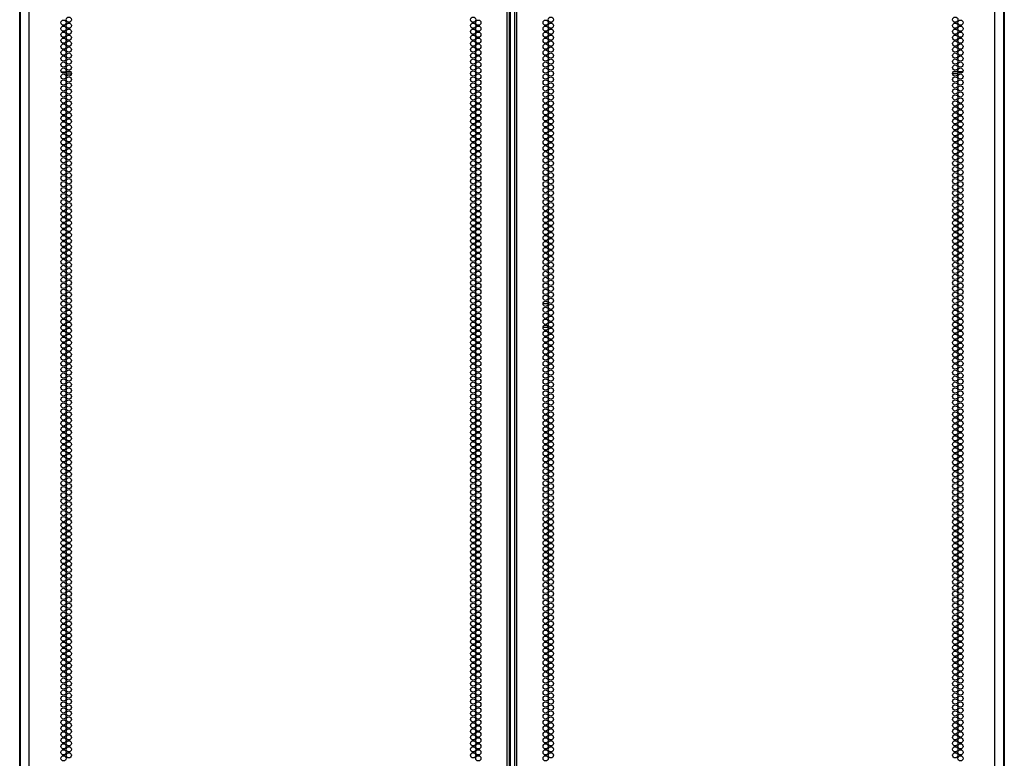
# Model space of a CAD drawing. Units: inches. Extents: x -256 to 40, y -62 to 177.
# Drawn here: x 8 to 39, y 58 to 81 of the extents above; entities that cross this region are included whole.
import ezdxf

# ---------------------------------------------------------------- set-up
doc = ezdxf.new("R2010")
doc.units = ezdxf.units.IN
doc.header["$MEASUREMENT"] = 0
doc.layers.add('TFR-TRI', color=7, linetype='CONTINUOUS')

msp = doc.modelspace()

# ---------------------------------------------------------------- linework, layer by layer
at = {"layer": 'TFR-TRI', "color": 214, "linetype": 'Continuous'}
for p, q in [((8.587, 12.925), (8.587, 94.64)), ((23.693, 12.925), (23.693, 94.64)), ((23.764, 12.925), (23.764, 94.64)), ((23.922, 94.64), (23.922, 12.925)), ((23.993, 12.925), (23.993, 94.64)), ((39.099, 12.925), (39.099, 94.64)), ((23.796, 13.319), (23.796, 94.246)), ((8.312, 92.465), (8.312, 12.925)), ((39.375, 12.925), (39.375, 92.465))]:
    msp.add_line(p, q, dxfattribs=at)
at = {"layer": 'TFR-TRI', "color": 191, "linetype": 'Continuous'}
for p, q in [((8.292, 14.922), (8.292, 92.142)), ((39.394, 92.142), (39.394, 14.922))]:
    msp.add_line(p, q, dxfattribs=at)
at = {"layer": 'TFR-TRI', "color": 11, "linetype": 'Continuous'}
for p, q in [((9.604, 79.363), (9.752, 79.363)), ((9.782, 79.363), (9.901, 79.363)), ((37.904, 79.363), (37.785, 79.363)), ((38.082, 79.363), (37.935, 79.363)), ((9.759, 79.3), (9.924, 79.3)), ((37.927, 79.3), (37.762, 79.3))]:
    msp.add_line(p, q, dxfattribs=at)
at = {"layer": 'TFR-TRI', "color": 30, "linetype": 'Continuous'}
for p, q in [((24.824, 72.041), (24.988, 72.041)), ((24.826, 71.293), (24.987, 71.293)), ((25.037, 71.293), (25.103, 71.293))]:
    msp.add_line(p, q, dxfattribs=at)
at = {"layer": 'TFR-TRI', "color": 214, "linetype": 'Continuous'}
for centre in [(9.678, 80.912), (9.842, 81.007), (9.842, 80.818), (22.616, 81.007), (22.616, 80.818), (22.78, 80.912), (24.906, 80.912), (25.07, 81.007), (25.07, 80.818), (37.845, 81.007), (37.845, 80.818), (38.008, 80.912), (9.678, 80.723), (9.678, 80.534), (9.842, 80.629), (22.616, 80.629), (22.78, 80.723), (22.78, 80.534), (24.906, 80.723), (24.906, 80.534), (25.07, 80.629), (37.845, 80.629), (38.008, 80.723), (38.008, 80.534), (9.678, 80.345), (9.842, 80.44), (9.842, 80.251), (22.616, 80.44), (22.616, 80.251), (22.78, 80.345), (24.906, 80.345), (25.07, 80.44), (25.07, 80.251), (37.845, 80.44), (37.845, 80.251), (38.008, 80.345), (9.678, 80.156), (9.678, 79.967), (9.842, 80.062), (9.842, 79.873), (22.616, 80.062), (22.616, 79.873), (22.78, 80.156), (22.78, 79.967), (24.906, 80.156), (24.906, 79.967), (25.07, 80.062), (25.07, 79.873), (37.845, 80.062), (37.845, 79.873), (38.008, 80.156), (38.008, 79.967), (9.678, 79.778), (9.678, 79.589), (9.842, 79.684), (22.616, 79.684), (22.78, 79.778), (22.78, 79.589), (24.906, 79.778), (24.906, 79.589), (25.07, 79.684), (37.845, 79.684), (38.008, 79.778), (38.008, 79.589), (9.678, 79.4), (9.842, 79.495), (9.842, 79.306), (22.616, 79.495), (22.616, 79.306), (22.78, 79.4), (24.906, 79.4), (25.07, 79.495), (25.07, 79.306), (37.845, 79.495), (37.845, 79.306), (38.008, 79.4), (9.678, 79.211), (9.678, 79.022), (9.842, 79.117), (9.842, 78.928), (22.616, 79.117), (22.616, 78.928), (22.78, 79.211), (22.78, 79.022), (24.906, 79.211), (24.906, 79.022), (25.07, 79.117), (25.07, 78.928), (37.845, 79.117), (37.845, 78.928), (38.008, 79.211), (38.008, 79.022), (9.678, 78.833), (9.678, 78.645), (9.842, 78.739), (22.616, 78.739), (22.78, 78.833), (22.78, 78.645), (24.906, 78.833), (24.906, 78.645), (25.07, 78.739), (37.845, 78.739), (38.008, 78.833), (38.008, 78.645), (9.678, 78.456), (9.842, 78.55), (9.842, 78.361), (22.616, 78.55), (22.616, 78.361), (22.78, 78.456), (24.906, 78.456), (25.07, 78.55), (25.07, 78.361), (37.845, 78.55), (37.845, 78.361), (38.008, 78.456), (9.678, 78.267), (9.678, 78.078), (9.842, 78.172), (22.616, 78.172), (22.78, 78.267), (22.78, 78.078), (24.906, 78.267), (24.906, 78.078), (25.07, 78.172), (37.845, 78.172), (38.008, 78.267), (38.008, 78.078), (9.678, 77.889), (9.678, 77.7), (9.842, 77.983), (9.842, 77.794), (22.616, 77.983), (22.616, 77.794), (22.78, 77.889), (22.78, 77.7), (24.906, 77.889), (24.906, 77.7), (25.07, 77.983), (25.07, 77.794), (37.845, 77.983), (37.845, 77.794), (38.008, 77.889), (38.008, 77.7), (9.678, 77.511), (9.842, 77.605), (9.842, 77.416), (22.616, 77.605), (22.616, 77.416), (22.78, 77.511), (24.906, 77.511), (25.07, 77.605), (25.07, 77.416), (37.845, 77.605), (37.845, 77.416), (38.008, 77.511), (9.678, 77.322), (9.678, 77.133), (9.842, 77.227), (22.616, 77.227), (22.78, 77.322), (22.78, 77.133), (24.906, 77.322), (24.906, 77.133), (25.07, 77.227), (37.845, 77.227), (38.008, 77.322), (38.008, 77.133), (9.678, 76.944), (9.678, 76.755), (9.842, 77.038), (9.842, 76.849), (22.616, 77.038), (22.616, 76.849), (22.78, 76.944), (22.78, 76.755), (24.906, 76.944), (24.906, 76.755), (25.07, 77.038), (25.07, 76.849), (37.845, 77.038), (37.845, 76.849), (38.008, 76.944), (38.008, 76.755), (9.678, 76.566), (9.842, 76.66), (9.842, 76.471), (22.616, 76.66), (22.616, 76.471), (22.78, 76.566), (24.906, 76.566), (25.07, 76.66), (25.07, 76.471), (37.845, 76.66), (37.845, 76.471), (38.008, 76.566), (9.678, 76.377), (9.678, 76.188), (9.842, 76.282), (22.616, 76.282), (22.78, 76.377), (22.78, 76.188), (24.906, 76.377), (24.906, 76.188), (25.07, 76.282), (37.845, 76.282), (38.008, 76.377), (38.008, 76.188), (9.678, 75.999), (9.678, 75.81), (9.842, 76.093), (9.842, 75.904), (22.616, 76.093), (22.616, 75.904), (22.78, 75.999), (22.78, 75.81), (24.906, 75.999), (24.906, 75.81), (25.07, 76.093), (25.07, 75.904), (37.845, 76.093), (37.845, 75.904), (38.008, 75.999), (38.008, 75.81), (9.678, 75.621), (9.842, 75.715), (9.842, 75.526), (22.616, 75.715), (22.616, 75.526), (22.78, 75.621), (24.906, 75.621), (25.07, 75.715), (25.07, 75.526), (37.845, 75.715), (37.845, 75.526), (38.008, 75.621), (9.678, 75.432), (9.678, 75.243), (9.842, 75.337), (22.616, 75.337), (22.78, 75.432), (22.78, 75.243), (24.906, 75.432), (24.906, 75.243), (25.07, 75.337), (37.845, 75.337), (38.008, 75.432), (38.008, 75.243), (9.678, 75.054), (9.842, 75.148), (9.842, 74.959), (22.616, 75.148), (22.616, 74.959), (22.78, 75.054), (24.906, 75.054), (25.07, 75.148), (25.07, 74.959), (37.845, 75.148), (37.845, 74.959), (38.008, 75.054), (9.678, 74.865), (9.678, 74.676), (9.842, 74.771), (9.842, 74.582), (22.616, 74.771), (22.616, 74.582), (22.78, 74.865), (22.78, 74.676), (24.906, 74.865), (24.906, 74.676), (25.07, 74.771), (25.07, 74.582), (37.845, 74.771), (37.845, 74.582), (38.008, 74.865), (38.008, 74.676), (9.678, 74.487), (9.678, 74.298), (9.842, 74.393), (22.616, 74.393), (22.78, 74.487), (22.78, 74.298), (24.906, 74.487), (24.906, 74.298), (25.07, 74.393), (37.845, 74.393), (38.008, 74.487), (38.008, 74.298), (9.678, 74.109), (9.842, 74.204), (9.842, 74.015), (22.616, 74.204), (22.616, 74.015), (22.78, 74.109), (24.906, 74.109), (25.07, 74.204), (25.07, 74.015), (37.845, 74.204), (37.845, 74.015), (38.008, 74.109), (9.678, 73.92), (9.678, 73.731), (9.842, 73.826), (9.842, 73.637), (22.616, 73.826), (22.616, 73.637), (22.78, 73.92), (22.78, 73.731), (24.906, 73.92), (24.906, 73.731), (25.07, 73.826), (25.07, 73.637), (37.845, 73.826), (37.845, 73.637), (38.008, 73.92), (38.008, 73.731), (9.678, 73.542), (9.678, 73.353), (9.842, 73.448), (22.616, 73.448), (22.78, 73.542), (22.78, 73.353), (24.906, 73.542), (24.906, 73.353), (25.07, 73.448), (37.845, 73.448), (38.008, 73.542), (38.008, 73.353), (9.678, 73.164), (9.842, 73.259), (9.842, 73.07), (22.616, 73.259), (22.616, 73.07), (22.78, 73.164), (24.906, 73.164), (25.07, 73.259), (25.07, 73.07), (37.845, 73.259), (37.845, 73.07), (38.008, 73.164), (9.678, 72.975), (9.678, 72.786), (9.842, 72.881), (22.616, 72.881), (22.78, 72.975), (22.78, 72.786), (24.906, 72.975), (24.906, 72.786), (25.07, 72.881), (37.845, 72.881), (38.008, 72.975), (38.008, 72.786), (9.678, 72.597), (9.678, 72.408), (9.842, 72.692), (9.842, 72.503), (22.616, 72.692), (22.616, 72.503), (22.78, 72.597), (22.78, 72.408), (24.906, 72.597), (24.906, 72.408), (25.07, 72.692), (25.07, 72.503), (37.845, 72.692), (37.845, 72.503), (38.008, 72.597), (38.008, 72.408), (9.678, 72.219), (9.842, 72.314), (9.842, 72.125), (22.616, 72.314), (22.616, 72.125), (22.78, 72.219), (24.906, 72.219), (25.07, 72.314), (25.07, 72.125), (37.845, 72.314), (37.845, 72.125), (38.008, 72.219), (9.678, 72.03), (9.678, 71.841), (9.842, 71.936), (22.616, 71.936), (22.78, 72.03), (22.78, 71.841), (24.906, 72.03), (24.906, 71.841), (25.07, 71.936), (37.845, 71.936), (38.008, 72.03), (38.008, 71.841), (9.678, 71.652), (9.678, 71.463), (9.842, 71.747), (9.842, 71.558), (22.616, 71.747), (22.616, 71.558), (22.78, 71.652), (22.78, 71.463), (24.906, 71.652), (24.906, 71.463), (25.07, 71.747), (25.07, 71.558), (37.845, 71.747), (37.845, 71.558), (38.008, 71.652), (38.008, 71.463), (9.678, 71.274), (9.842, 71.369), (9.842, 71.18), (22.616, 71.369), (22.616, 71.18), (22.78, 71.274), (24.906, 71.274), (25.07, 71.369), (25.07, 71.18), (37.845, 71.369), (37.845, 71.18), (38.008, 71.274), (9.678, 71.085), (9.678, 70.896), (9.842, 70.991), (22.616, 70.991), (22.78, 71.085), (22.78, 70.896), (24.906, 71.085), (24.906, 70.896), (25.07, 70.991), (37.845, 70.991), (38.008, 71.085), (38.008, 70.896), (9.678, 70.708), (9.842, 70.802), (9.842, 70.613), (22.616, 70.802), (22.616, 70.613), (22.78, 70.708), (24.906, 70.708), (25.07, 70.802), (25.07, 70.613), (37.845, 70.802), (37.845, 70.613), (38.008, 70.708), (9.678, 70.519), (9.678, 70.33), (9.842, 70.424), (9.842, 70.235), (22.616, 70.424), (22.616, 70.235), (22.78, 70.519), (22.78, 70.33), (24.906, 70.519), (24.906, 70.33), (25.07, 70.424), (25.07, 70.235), (37.845, 70.424), (37.845, 70.235), (38.008, 70.519), (38.008, 70.33), (9.678, 70.141), (9.678, 69.952), (9.842, 70.046), (22.616, 70.046), (22.78, 70.141), (22.78, 69.952), (24.906, 70.141), (24.906, 69.952), (25.07, 70.046), (37.845, 70.046), (38.008, 70.141), (38.008, 69.952), (9.678, 69.763), (9.842, 69.857), (9.842, 69.668), (22.616, 69.857), (22.616, 69.668), (22.78, 69.763), (24.906, 69.763), (25.07, 69.857), (25.07, 69.668), (37.845, 69.857), (37.845, 69.668), (38.008, 69.763), (9.678, 69.574), (9.678, 69.385), (9.842, 69.479), (9.842, 69.29), (22.616, 69.479), (22.616, 69.29), (22.78, 69.574), (22.78, 69.385), (24.906, 69.574), (24.906, 69.385), (25.07, 69.479), (25.07, 69.29), (37.845, 69.479), (37.845, 69.29), (38.008, 69.574), (38.008, 69.385), (9.678, 69.196), (9.678, 69.007), (9.842, 69.101), (22.616, 69.101), (22.78, 69.196), (22.78, 69.007), (24.906, 69.196), (24.906, 69.007), (25.07, 69.101), (37.845, 69.101), (38.008, 69.196), (38.008, 69.007), (9.678, 68.818), (9.842, 68.912), (9.842, 68.723), (22.616, 68.912), (22.616, 68.723), (22.78, 68.818), (24.906, 68.818), (25.07, 68.912), (25.07, 68.723), (37.845, 68.912), (37.845, 68.723), (38.008, 68.818), (9.678, 68.629), (9.678, 68.44), (9.842, 68.534), (9.842, 68.345), (22.616, 68.534), (22.616, 68.345), (22.78, 68.629), (22.78, 68.44), (24.906, 68.629), (24.906, 68.44), (25.07, 68.534), (25.07, 68.345), (37.845, 68.534), (37.845, 68.345), (38.008, 68.629), (38.008, 68.44), (9.678, 68.251), (9.678, 68.062), (9.842, 68.156), (22.616, 68.156), (22.78, 68.251), (22.78, 68.062), (24.906, 68.251), (24.906, 68.062), (25.07, 68.156), (37.845, 68.156), (38.008, 68.251), (38.008, 68.062), (9.678, 67.873), (9.842, 67.967), (9.842, 67.778), (22.616, 67.967), (22.616, 67.778), (22.78, 67.873), (24.906, 67.873), (25.07, 67.967), (25.07, 67.778), (37.845, 67.967), (37.845, 67.778), (38.008, 67.873), (9.678, 67.684), (9.678, 67.495), (9.842, 67.589), (22.616, 67.589), (22.78, 67.684), (22.78, 67.495), (24.906, 67.684), (24.906, 67.495), (25.07, 67.589), (37.845, 67.589), (38.008, 67.684), (38.008, 67.495), (9.678, 67.306), (9.678, 67.117), (9.842, 67.4), (9.842, 67.211), (22.616, 67.4), (22.616, 67.211), (22.78, 67.306), (22.78, 67.117), (24.906, 67.306), (24.906, 67.117), (25.07, 67.4), (25.07, 67.211), (37.845, 67.4), (37.845, 67.211), (38.008, 67.306), (38.008, 67.117), (9.678, 66.928), (9.842, 67.022), (9.842, 66.833), (22.616, 67.022), (22.616, 66.833), (22.78, 66.928), (24.906, 66.928), (25.07, 67.022), (25.07, 66.833), (37.845, 67.022), (37.845, 66.833), (38.008, 66.928), (9.678, 66.739), (9.678, 66.55), (9.842, 66.645), (22.616, 66.645), (22.78, 66.739), (22.78, 66.55), (24.906, 66.739), (24.906, 66.55), (25.07, 66.645), (37.845, 66.645), (38.008, 66.739), (38.008, 66.55), (9.678, 66.361), (9.678, 66.172), (9.842, 66.456), (9.842, 66.267), (22.616, 66.456), (22.616, 66.267), (22.78, 66.361), (22.78, 66.172), (24.906, 66.361), (24.906, 66.172), (25.07, 66.456), (25.07, 66.267), (37.845, 66.456), (37.845, 66.267), (38.008, 66.361), (38.008, 66.172), (9.678, 65.983), (9.842, 66.078), (9.842, 65.889), (22.616, 66.078), (22.616, 65.889), (22.78, 65.983), (24.906, 65.983), (25.07, 66.078), (25.07, 65.889), (37.845, 66.078), (37.845, 65.889), (38.008, 65.983), (9.678, 65.794), (9.678, 65.605), (9.842, 65.7), (22.616, 65.7), (22.78, 65.794), (22.78, 65.605), (24.906, 65.794), (24.906, 65.605), (25.07, 65.7), (37.845, 65.7), (38.008, 65.794), (38.008, 65.605), (9.678, 65.416), (9.842, 65.511), (9.842, 65.322), (22.616, 65.511), (22.616, 65.322), (22.78, 65.416), (24.906, 65.416), (25.07, 65.511), (25.07, 65.322), (37.845, 65.511), (37.845, 65.322), (38.008, 65.416), (9.678, 65.227), (9.678, 65.038), (9.842, 65.133), (9.842, 64.944), (22.616, 65.133), (22.616, 64.944), (22.78, 65.227), (22.78, 65.038), (24.906, 65.227), (24.906, 65.038), (25.07, 65.133), (25.07, 64.944), (37.845, 65.133), (37.845, 64.944), (38.008, 65.227), (38.008, 65.038), (9.678, 64.849), (9.678, 64.66), (9.842, 64.755), (22.616, 64.755), (22.78, 64.849), (22.78, 64.66), (24.906, 64.849), (24.906, 64.66), (25.07, 64.755), (37.845, 64.755), (38.008, 64.849), (38.008, 64.66), (9.678, 64.471), (9.842, 64.566), (9.842, 64.377), (22.616, 64.566), (22.616, 64.377), (22.78, 64.471), (24.906, 64.471), (25.07, 64.566), (25.07, 64.377), (37.845, 64.566), (37.845, 64.377), (38.008, 64.471), (9.678, 64.282), (9.678, 64.093), (9.842, 64.188), (9.842, 63.999), (22.616, 64.188), (22.616, 63.999), (22.78, 64.282), (22.78, 64.093), (24.906, 64.282), (24.906, 64.093), (25.07, 64.188), (25.07, 63.999), (37.845, 64.188), (37.845, 63.999), (38.008, 64.282), (38.008, 64.093), (9.678, 63.904), (9.678, 63.715), (9.842, 63.81), (22.616, 63.81), (22.78, 63.904), (22.78, 63.715), (24.906, 63.904), (24.906, 63.715), (25.07, 63.81), (37.845, 63.81), (38.008, 63.904), (38.008, 63.715), (9.678, 63.526), (9.842, 63.621), (9.842, 63.432), (22.616, 63.621), (22.616, 63.432), (22.78, 63.526), (24.906, 63.526), (25.07, 63.621), (25.07, 63.432), (37.845, 63.621), (37.845, 63.432), (38.008, 63.526), (9.678, 63.337), (9.678, 63.148), (9.842, 63.243), (22.616, 63.243), (22.78, 63.337), (22.78, 63.148), (24.906, 63.337), (24.906, 63.148), (25.07, 63.243), (37.845, 63.243), (38.008, 63.337), (38.008, 63.148), (9.678, 62.959), (9.678, 62.771), (9.842, 63.054), (9.842, 62.865), (22.616, 63.054), (22.616, 62.865), (22.78, 62.959), (22.78, 62.771), (24.906, 62.959), (24.906, 62.771), (25.07, 63.054), (25.07, 62.865), (37.845, 63.054), (37.845, 62.865), (38.008, 62.959), (38.008, 62.771), (9.678, 62.582), (9.842, 62.676), (9.842, 62.487), (22.616, 62.676), (22.616, 62.487), (22.78, 62.582), (24.906, 62.582), (25.07, 62.676), (25.07, 62.487), (37.845, 62.676), (37.845, 62.487), (38.008, 62.582), (9.678, 62.393), (9.678, 62.204), (9.842, 62.298), (22.616, 62.298), (22.78, 62.393), (22.78, 62.204), (24.906, 62.393), (24.906, 62.204), (25.07, 62.298), (37.845, 62.298), (38.008, 62.393), (38.008, 62.204), (9.678, 62.015), (9.678, 61.826), (9.842, 62.109), (9.842, 61.92), (22.616, 62.109), (22.616, 61.92), (22.78, 62.015), (22.78, 61.826), (24.906, 62.015), (24.906, 61.826), (25.07, 62.109), (25.07, 61.92), (37.845, 62.109), (37.845, 61.92), (38.008, 62.015), (38.008, 61.826), (9.678, 61.637), (9.842, 61.731), (9.842, 61.542), (22.616, 61.731), (22.616, 61.542), (22.78, 61.637), (24.906, 61.637), (25.07, 61.731), (25.07, 61.542), (37.845, 61.731), (37.845, 61.542), (38.008, 61.637), (9.678, 61.448), (9.678, 61.259), (9.842, 61.353), (22.616, 61.353), (22.78, 61.448), (22.78, 61.259), (24.906, 61.448), (24.906, 61.259), (25.07, 61.353), (37.845, 61.353), (38.008, 61.448), (38.008, 61.259), (9.678, 61.07), (9.678, 60.881), (9.842, 61.164), (9.842, 60.975), (22.616, 61.164), (22.616, 60.975), (22.78, 61.07), (22.78, 60.881), (24.906, 61.07), (24.906, 60.881), (25.07, 61.164), (25.07, 60.975), (37.845, 61.164), (37.845, 60.975), (38.008, 61.07), (38.008, 60.881), (9.678, 60.692), (9.842, 60.786), (9.842, 60.597), (22.616, 60.786), (22.616, 60.597), (22.78, 60.692), (24.906, 60.692), (25.07, 60.786), (25.07, 60.597), (37.845, 60.786), (37.845, 60.597), (38.008, 60.692), (9.678, 60.503), (9.678, 60.314), (9.842, 60.408), (22.616, 60.408), (22.78, 60.503), (22.78, 60.314), (24.906, 60.503), (24.906, 60.314), (25.07, 60.408), (37.845, 60.408), (38.008, 60.503), (38.008, 60.314), (9.678, 60.125), (9.842, 60.219), (9.842, 60.03), (22.616, 60.219), (22.616, 60.03), (22.78, 60.125), (24.906, 60.125), (25.07, 60.219), (25.07, 60.03), (37.845, 60.219), (37.845, 60.03), (38.008, 60.125), (9.678, 59.936), (9.678, 59.747), (9.842, 59.841), (9.842, 59.652), (22.616, 59.841), (22.616, 59.652), (22.78, 59.936), (22.78, 59.747), (24.906, 59.936), (24.906, 59.747), (25.07, 59.841), (25.07, 59.652), (37.845, 59.841), (37.845, 59.652), (38.008, 59.936), (38.008, 59.747), (9.678, 59.558), (9.678, 59.369), (9.842, 59.463), (22.616, 59.463), (22.78, 59.558), (22.78, 59.369), (24.906, 59.558), (24.906, 59.369), (25.07, 59.463), (37.845, 59.463), (38.008, 59.558), (38.008, 59.369), (9.678, 59.18), (9.842, 59.274), (9.842, 59.085), (22.616, 59.274), (22.616, 59.085), (22.78, 59.18), (24.906, 59.18), (25.07, 59.274), (25.07, 59.085), (37.845, 59.274), (37.845, 59.085), (38.008, 59.18), (9.678, 58.991), (9.678, 58.802), (9.842, 58.896), (9.842, 58.708), (22.616, 58.896), (22.616, 58.708), (22.78, 58.991), (22.78, 58.802), (24.906, 58.991), (24.906, 58.802), (25.07, 58.896), (25.07, 58.708), (37.845, 58.896), (37.845, 58.708), (38.008, 58.991), (38.008, 58.802), (9.678, 58.613), (9.678, 58.424), (9.842, 58.519), (22.616, 58.519), (22.78, 58.613), (22.78, 58.424), (24.906, 58.613), (24.906, 58.424), (25.07, 58.519), (37.845, 58.519), (38.008, 58.613), (38.008, 58.424), (9.678, 58.235), (9.842, 58.33), (9.842, 58.141), (22.616, 58.33), (22.616, 58.141), (22.78, 58.235), (24.906, 58.235), (25.07, 58.33), (25.07, 58.141), (37.845, 58.33), (37.845, 58.141), (38.008, 58.235), (9.678, 58.046), (9.678, 57.857), (9.842, 57.952), (22.616, 57.952), (22.78, 58.046), (22.78, 57.857), (24.906, 58.046), (24.906, 57.857), (25.07, 57.952), (37.845, 57.952), (38.008, 58.046), (38.008, 57.857), (9.678, 57.668), (9.842, 57.763), (22.616, 57.763), (22.78, 57.668), (24.906, 57.668), (25.07, 57.763), (37.845, 57.763), (38.008, 57.668)]:
    msp.add_circle(centre, 0.0827, dxfattribs=at)

doc.saveas('drawing.dxf')
